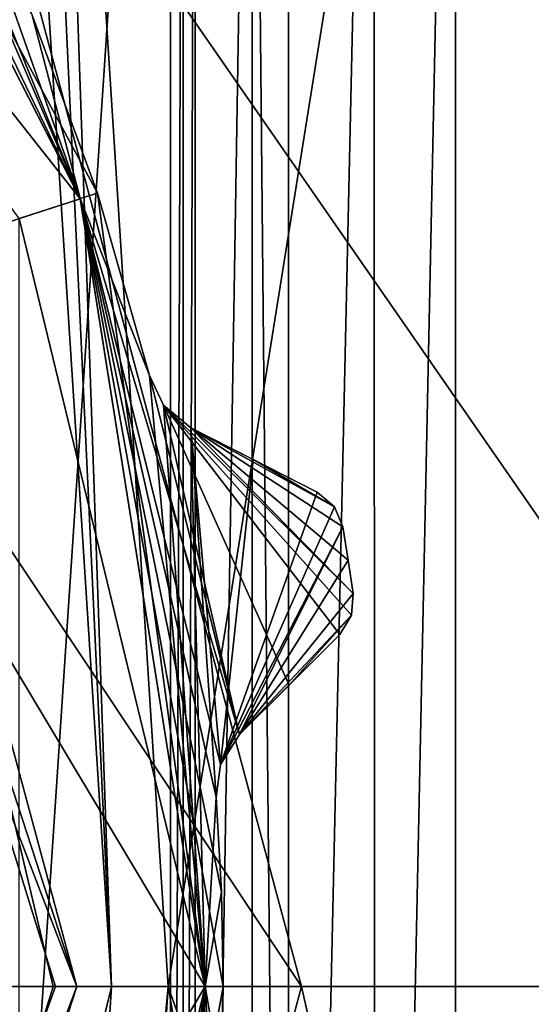
# Model space of a CAD drawing. Units: millimetres. Extents: x -91 to 24, y -13 to 31.
# Drawn here: x 15 to 18, y 9 to 15 of the extents above; entities that cross this region are included whole.
import ezdxf

# ---------------------------------------------------------------- set-up
doc = ezdxf.new("R2010")
doc.units = ezdxf.units.MM
doc.header["$LTSCALE"] = 52.148148
for name, color, linetype in [('13', 7, 'CONTINUOUS'), ('149', 7, 'CONTINUOUS'), ('16', 7, 'CONTINUOUS'), ('160', 7, 'CONTINUOUS'), ('1652', 7, 'CONTINUOUS'), ('1653', 7, 'CONTINUOUS'), ('1654', 7, 'CONTINUOUS'), ('1677', 7, 'CONTINUOUS'), ('1680', 7, 'CONTINUOUS'), ('1681', 7, 'CONTINUOUS'), ('1682', 7, 'CONTINUOUS'), ('1683', 7, 'CONTINUOUS'), ('1684', 7, 'CONTINUOUS'), ('1685', 7, 'CONTINUOUS'), ('1686', 7, 'CONTINUOUS'), ('1687', 7, 'CONTINUOUS'), ('1688', 7, 'CONTINUOUS'), ('1689', 7, 'CONTINUOUS'), ('1690', 7, 'CONTINUOUS'), ('1691', 7, 'CONTINUOUS'), ('1692', 7, 'CONTINUOUS'), ('1708', 7, 'CONTINUOUS'), ('1709', 7, 'CONTINUOUS'), ('1712', 7, 'CONTINUOUS'), ('1715', 7, 'CONTINUOUS'), ('1716', 7, 'CONTINUOUS'), ('1717', 7, 'CONTINUOUS'), ('1789', 7, 'CONTINUOUS'), ('1790', 7, 'CONTINUOUS'), ('2072', 7, 'CONTINUOUS'), ('2074', 7, 'CONTINUOUS'), ('2109', 7, 'CONTINUOUS'), ('2112', 7, 'CONTINUOUS')]:
    doc.layers.add(name, color=color, linetype=linetype)

msp = doc.modelspace()

# ---------------------------------------------------------------- linework, layer by layer
at = {"layer": '13', "color": 7, "linetype": 'CONTINUOUS'}
for points in [[(20.0016, 21.3449, 56.133), (17.6226, 21.2254, 68.1971), (21.1289, 9, 54.0433), (20.0016, 21.3449, 56.133)], [(17.6226, 21.2254, 68.1971), (14.8962, 21.1299, 79.2269), (15.6693, 9, 79.198), (17.6226, 21.2254, 68.1971)], [(21.1289, 9, 54.0433), (17.6226, 21.2254, 68.1971), (15.6693, 9, 79.198), (21.1289, 9, 54.0433)], [(15.6693, 9, 79.198), (14.8962, -3.1299, 79.2269), (17.7795, -3.2319, 67.4892), (15.6693, 9, 79.198)], [(21.1289, 9, 54.0433), (15.6693, 9, 79.198), (20.0016, -3.3449, 56.133), (21.1289, 9, 54.0433)], [(20.0016, -3.3449, 56.133), (15.6693, 9, 79.198), (17.7795, -3.2319, 67.4892), (20.0016, -3.3449, 56.133)]]:
    msp.add_3dface(points, dxfattribs=at)
at = {"layer": '149', "color": 7, "linetype": 'CONTINUOUS'}
for points in [[(14.5392, 21.0934, 80.0445), (13.193, 9.0001, 83.3899), (15.3157, 8.9999, 80.0056), (14.5392, 21.0934, 80.0445)], [(13.193, 9.0001, 83.3899), (12.4239, -2.8007, 83.4288), (15.3157, 8.9999, 80.0056), (13.193, 9.0001, 83.3899)], [(15.3157, 8.9999, 80.0056), (12.4239, -2.8007, 83.4288), (14.5409, -3.0805, 80.0444), (15.3157, 8.9999, 80.0056)]]:
    msp.add_3dface(points, dxfattribs=at)
at = {"layer": '16', "color": 7, "linetype": 'CONTINUOUS'}
for points in [[(17.4592, 21.0239, 55.6934), (19.1848, 21.1591, 43.9353), (17.4592, -3.0239, 55.6934), (17.4592, 21.0239, 55.6934)], [(17.4592, -3.0239, 55.6934), (19.1848, 21.1591, 43.9353), (19.2824, -3.1693, 43.1245), (17.4592, -3.0239, 55.6934)], [(16.9501, 20.9943, 58.5588), (17.4592, 21.0239, 55.6934), (16.9577, -2.9947, 58.5174), (16.9501, 20.9943, 58.5588)], [(16.9577, -2.9947, 58.5174), (17.4592, 21.0239, 55.6934), (17.4592, -3.0239, 55.6934), (16.9577, -2.9947, 58.5174)], [(16.192, 20.253, 62.9248), (16.4191, 20.9664, 61.3557), (16.4191, -2.9664, 61.3558), (16.192, 20.253, 62.9248)], [(16.4191, 20.9664, 61.3557), (16.9501, 20.9943, 58.5588), (16.4191, -2.9664, 61.3558), (16.4191, 20.9664, 61.3557)], [(16.4191, -2.9664, 61.3558), (16.9501, 20.9943, 58.5588), (16.9577, -2.9947, 58.5174), (16.4191, -2.9664, 61.3558)], [(14.0162, 20.8665, 72.2975), (15.6842, 20.932, 64.9648), (14.1009, -2.8695, 71.9486), (14.0162, 20.8665, 72.2975)], [(14.1009, -2.8695, 71.9486), (15.6842, 20.932, 64.9648), (15.6842, -2.9319, 64.9648), (14.1009, -2.8695, 71.9486)], [(15.6842, 20.932, 64.9648), (15.7633, 20.2878, 64.9648), (15.6842, -2.9319, 64.9648), (15.6842, 20.932, 64.9648)], [(15.6842, -2.9319, 64.9648), (15.7633, 20.2878, 64.9648), (15.7633, -2.2878, 64.9648), (15.6842, -2.9319, 64.9648)], [(15.7633, 20.2878, 64.9648), (15.838, 19.6431, 64.9648), (15.7633, -2.2878, 64.9648), (15.7633, 20.2878, 64.9648)], [(15.838, 19.6431, 64.9648), (16.192, 20.253, 62.9248), (15.838, -1.6431, 64.9648), (15.838, 19.6431, 64.9648)], [(15.838, -1.6431, 64.9648), (16.192, 20.253, 62.9248), (16.192, -2.2529, 62.925), (15.838, -1.6431, 64.9648)], [(16.192, -2.2529, 62.925), (16.192, 20.253, 62.9248), (16.4191, -2.9664, 61.3558), (16.192, -2.2529, 62.925)], [(15.7633, -2.2878, 64.9648), (15.838, 19.6431, 64.9648), (15.838, -1.6431, 64.9648), (15.7633, -2.2878, 64.9648)]]:
    msp.add_3dface(points, dxfattribs=at)
at = {"layer": '160', "color": 7, "linetype": 'CONTINUOUS'}
for points in [[(15.3157, 8.9999, 80.0056), (14.8962, 21.1299, 79.2269), (14.7489, 21.109, 79.6491), (15.3157, 8.9999, 80.0056)], [(15.6693, 9, 79.198), (14.8962, 21.1299, 79.2269), (15.3157, 8.9999, 80.0056), (15.6693, 9, 79.198)], [(14.5392, 21.0934, 80.0445), (15.3157, 8.9999, 80.0056), (14.7489, 21.109, 79.6491), (14.5392, 21.0934, 80.0445)], [(15.6693, 9, 79.198), (15.3157, 8.9999, 80.0056), (14.5409, -3.0805, 80.0444), (15.6693, 9, 79.198)], [(15.6693, 9, 79.198), (14.5409, -3.0805, 80.0444), (14.7489, -3.109, 79.6491), (15.6693, 9, 79.198)], [(14.8962, -3.1299, 79.2269), (15.6693, 9, 79.198), (14.7489, -3.109, 79.6491), (14.8962, -3.1299, 79.2269)]]:
    msp.add_3dface(points, dxfattribs=at)
at = {"layer": '1652', "color": 7, "linetype": 'CONTINUOUS', "true_color": 0xbfbfbf}
for points in [[(12.8631, 18.346, -3), (13.3149, 13.3256, -3), (15.1219, 13.9128, -3), (12.8631, 18.346, -3)], [(15.1219, 13.9128, -3), (13.3149, 13.3256, -3), (15.9, 9, -3), (15.1219, 13.9128, -3)], [(13.3149, 13.3256, -3), (13.3149, 4.6744, -3), (15.9, 9, -3), (13.3149, 13.3256, -3)], [(15.9, 9, -3), (13.3149, 4.6744, -3), (15.1219, 4.0872, -3), (15.9, 9, -3)]]:
    msp.add_3dface(points, dxfattribs=at)
at = {"layer": '1653', "color": 7, "linetype": 'CONTINUOUS', "true_color": 0xbfbfbf}
for points in [[(14.7414, 13.7895, -13), (9.1111, 21.5394, -13), (15.1219, 13.9128, -13), (14.7414, 13.7895, -13)], [(15.1219, 13.9128, -13), (9.1111, 21.5394, -13), (12.8631, 18.346, -13), (15.1219, 13.9128, -13)], [(15.9, 9, -13), (14.7414, 13.7895, -13), (15.1219, 13.9128, -13), (15.9, 9, -13)], [(14.7414, 4.2105, -13), (14.7414, 13.7895, -13), (15.9, 9, -13), (14.7414, 4.2105, -13)], [(15.1219, 4.0872, -13), (14.7414, 4.2105, -13), (15.9, 9, -13), (15.1219, 4.0872, -13)]]:
    msp.add_3dface(points, dxfattribs=at)
at = {"layer": '1654', "color": 7, "linetype": 'CONTINUOUS', "true_color": 0xbfbfbf}
for points in [[(16.7564, 11.8675, -11), (16.7564, 11.8675, -5), (16.7907, 11.6594, -5), (16.7564, 11.8675, -11)], [(16.7907, 11.6594, -11), (16.7564, 11.8675, -11), (16.7907, 11.6594, -5), (16.7907, 11.6594, -11)], [(16.8224, 11.4509, -11), (16.7907, 11.6594, -11), (16.8224, 11.4509, -5), (16.8224, 11.4509, -11)], [(16.8224, 11.4509, -5), (16.7907, 11.6594, -11), (16.7907, 11.6594, -5), (16.8224, 11.4509, -5)]]:
    msp.add_3dface(points, dxfattribs=at)
at = {"layer": '1677', "color": 7, "linetype": 'CONTINUOUS', "true_color": 0xbfbfbf}
for points in [[(15.1, 9, -6.6418), (12.2161, 0.1244, -6.6418), (15.1, 9, -5.8), (15.1, 9, -6.6418)], [(15.1, 9, -5.8), (12.2161, 0.1244, -6.6418), (12.2162, 0.1244, -5.8), (15.1, 9, -5.8)]]:
    msp.add_3dface(points, dxfattribs=at)
at = {"layer": '1680', "color": 7, "linetype": 'CONTINUOUS', "true_color": 0xbfbfbf}
for points in [[(15.1, 9, -6.6418), (15.1, 9, -5.8), (12.2162, 17.8756, -5.8), (15.1, 9, -6.6418)], [(12.2162, 17.8756, -6.6418), (15.1, 9, -6.6418), (12.2162, 17.8756, -5.8), (12.2162, 17.8756, -6.6418)]]:
    msp.add_3dface(points, dxfattribs=at)
at = {"layer": '1681', "color": 7, "linetype": 'CONTINUOUS', "true_color": 0xbfbfbf}
for points in [[(15.1, 9, -5.8), (12.2162, 0.1244, -5.8), (14.9536, 9, -5.4464), (15.1, 9, -5.8)], [(12.2162, 0.1244, -5.8), (14.6, 9, -5.3), (14.9536, 9, -5.4464), (12.2162, 0.1244, -5.8)]]:
    msp.add_3dface(points, dxfattribs=at)
at = {"layer": '1682', "color": 7, "linetype": 'CONTINUOUS', "true_color": 0xbfbfbf}
for points in [[(12.2162, 17.8756, -6.6418), (14.6436, 9, -7.1399), (14.9686, 9, -6.9796), (12.2162, 17.8756, -6.6418)], [(15.1, 9, -6.6418), (12.2162, 17.8756, -6.6418), (14.9686, 9, -6.9796), (15.1, 9, -6.6418)]]:
    msp.add_3dface(points, dxfattribs=at)
at = {"layer": '1683', "color": 7, "linetype": 'CONTINUOUS', "true_color": 0xbfbfbf}
for points in [[(14.6436, 9, -7.1399), (11.8469, 0.3927, -7.1399), (14.9686, 9, -6.9796), (14.6436, 9, -7.1399)], [(11.8469, 0.3927, -7.1399), (12.2161, 0.1244, -6.6418), (15.1, 9, -6.6418), (11.8469, 0.3927, -7.1399)], [(11.8469, 0.3927, -7.1399), (15.1, 9, -6.6418), (14.9686, 9, -6.9796), (11.8469, 0.3927, -7.1399)]]:
    msp.add_3dface(points, dxfattribs=at)
at = {"layer": '1684', "color": 7, "linetype": 'CONTINUOUS', "true_color": 0xbfbfbf}
for points in [[(15.1, 9, -5.8), (11.8121, 17.5808, -5.3), (12.2162, 17.8756, -5.8), (15.1, 9, -5.8)], [(15.1, 9, -5.8), (13.8859, 13.5101, -5.3), (11.8121, 17.5808, -5.3), (15.1, 9, -5.8)], [(13.8859, 13.5101, -5.3), (15.1, 9, -5.8), (14.9536, 9, -5.4464), (13.8859, 13.5101, -5.3)], [(14.6, 9, -5.3), (13.8859, 13.5101, -5.3), (14.9536, 9, -5.4464), (14.6, 9, -5.3)]]:
    msp.add_3dface(points, dxfattribs=at)
at = {"layer": '1685', "color": 7, "linetype": 'CONTINUOUS', "true_color": 0xbfbfbf}
for points in [[(15.9, 9, -3.9), (15.1219, 4.0872, -3), (15.1218, 4.0866, -3.9), (15.9, 9, -3.9)], [(15.9, 9, -3), (15.1219, 4.0872, -3), (15.9, 9, -3.9), (15.9, 9, -3)]]:
    msp.add_3dface(points, dxfattribs=at)
at = {"layer": '1686', "color": 7, "linetype": 'CONTINUOUS', "true_color": 0xbfbfbf}
for points in [[(16.0018, 8.4088, -4.0127), (16.0127, 9, -4.0127), (15.1218, 4.0866, -3.9), (16.0018, 8.4088, -4.0127)], [(16.0127, 9, -4.0127), (15.9, 9, -3.9), (15.1218, 4.0866, -3.9), (16.0127, 9, -4.0127)]]:
    msp.add_3dface(points, dxfattribs=at)
at = {"layer": '1687', "color": 7, "linetype": 'CONTINUOUS', "true_color": 0xbfbfbf}
for points in [[(15.9, 9, -12.1), (15.229, 4.0518, -11.9873), (15.1218, 4.0866, -12.1), (15.9, 9, -12.1)], [(15.5526, 5.189, -11.9873), (15.229, 4.0518, -11.9873), (15.9, 9, -12.1), (15.5526, 5.189, -11.9873)], [(15.641, 5.3737, -11.9441), (15.5526, 5.189, -11.9873), (15.9, 9, -12.1), (15.641, 5.3737, -11.9441)], [(15.8112, 5.5155, -11.8094), (15.641, 5.3737, -11.9441), (15.9, 9, -12.1), (15.8112, 5.5155, -11.8094)], [(15.9691, 7.8185, -11.9873), (15.8112, 5.5155, -11.8094), (15.9, 9, -12.1), (15.9691, 7.8185, -11.9873)], [(16.0018, 8.4088, -11.9873), (15.9691, 7.8185, -11.9873), (15.9, 9, -12.1), (16.0018, 8.4088, -11.9873)], [(16.0127, 9, -11.9873), (16.0018, 8.4088, -11.9873), (15.9, 9, -12.1), (16.0127, 9, -11.9873)]]:
    msp.add_3dface(points, dxfattribs=at)
at = {"layer": '1688', "color": 7, "linetype": 'CONTINUOUS', "true_color": 0xbfbfbf}
for points in [[(15.1219, 4.0872, -13), (15.9, 9, -13), (15.1218, 4.0866, -12.1), (15.1219, 4.0872, -13)], [(15.9, 9, -13), (15.9, 9, -12.1), (15.1218, 4.0866, -12.1), (15.9, 9, -13)]]:
    msp.add_3dface(points, dxfattribs=at)
at = {"layer": '1689', "color": 7, "linetype": 'CONTINUOUS', "true_color": 0xbfbfbf}
for points in [[(12.8631, 18.346, -3), (15.1219, 13.9128, -3), (12.8634, 18.3458, -3.9), (12.8631, 18.346, -3)], [(12.8634, 18.3458, -3.9), (15.1219, 13.9128, -3), (15.1218, 13.9134, -3.9), (12.8634, 18.3458, -3.9)], [(15.1219, 13.9128, -3), (15.9, 9, -3), (15.1218, 13.9134, -3.9), (15.1219, 13.9128, -3)], [(15.9, 9, -3), (15.9, 9, -3.9), (15.1218, 13.9134, -3.9), (15.9, 9, -3)]]:
    msp.add_3dface(points, dxfattribs=at)
at = {"layer": '1690', "color": 7, "linetype": 'CONTINUOUS', "true_color": 0xbfbfbf}
for points in [[(12.9546, 18.4121, -4.0127), (12.8634, 18.3458, -3.9), (15.1218, 13.9134, -3.9), (12.9546, 18.4121, -4.0127)], [(13.6137, 17.4305, -4.0127), (12.9546, 18.4121, -4.0127), (15.1218, 13.9134, -3.9), (13.6137, 17.4305, -4.0127)], [(13.7553, 17.2819, -4.0561), (13.6137, 17.4305, -4.0127), (15.1218, 13.9134, -3.9), (13.7553, 17.2819, -4.0561)], [(13.9606, 17.1999, -4.1906), (13.7553, 17.2819, -4.0561), (15.1218, 13.9134, -3.9), (13.9606, 17.1999, -4.1906)], [(14.8224, 15.0584, -4.0127), (13.9606, 17.1999, -4.1906), (15.1218, 13.9134, -3.9), (14.8224, 15.0584, -4.0127)], [(15.229, 13.9482, -4.0127), (14.8224, 15.0584, -4.0127), (15.1218, 13.9134, -3.9), (15.229, 13.9482, -4.0127)], [(15.9, 9, -3.9), (15.229, 13.9482, -4.0127), (15.1218, 13.9134, -3.9), (15.9, 9, -3.9)], [(15.5526, 12.811, -4.0127), (15.229, 13.9482, -4.0127), (15.9, 9, -3.9), (15.5526, 12.811, -4.0127)], [(15.6413, 12.6259, -4.0561), (15.5526, 12.811, -4.0127), (15.9, 9, -3.9), (15.6413, 12.6259, -4.0561)], [(15.8112, 12.4845, -4.1906), (15.6413, 12.6259, -4.0561), (15.9, 9, -3.9), (15.8112, 12.4845, -4.1906)], [(16.1997, 12.2865, -4.5297), (15.8112, 12.4845, -4.1906), (15.9961, 10.3845, -4.0559), (16.1997, 12.2865, -4.5297)], [(15.8112, 12.4845, -4.1906), (15.9691, 10.1815, -4.0127), (15.9961, 10.3845, -4.0559), (15.8112, 12.4845, -4.1906)], [(15.9691, 10.1815, -4.0127), (15.8112, 12.4845, -4.1906), (15.9, 9, -3.9), (15.9691, 10.1815, -4.0127)], [(16.5969, 12.0842, -4.881), (16.1997, 12.2865, -4.5297), (15.9961, 10.3845, -4.0559), (16.5969, 12.0842, -4.881)], [(16.5969, 12.0842, -4.881), (15.9961, 10.3845, -4.0559), (16.7048, 11.9913, -4.9704), (16.5969, 12.0842, -4.881)], [(15.9961, 10.3845, -4.0559), (16.7564, 11.8675, -5), (16.7048, 11.9913, -4.9704), (15.9961, 10.3845, -4.0559)], [(16.1141, 10.572, -4.1906), (16.7564, 11.8675, -5), (15.9961, 10.3845, -4.0559), (16.1141, 10.572, -4.1906)], [(16.7907, 11.6594, -5), (16.7564, 11.8675, -5), (16.1141, 10.572, -4.1906), (16.7907, 11.6594, -5)], [(16.8224, 11.4509, -5), (16.7907, 11.6594, -5), (16.1141, 10.572, -4.1906), (16.8224, 11.4509, -5)], [(16.8224, 11.4509, -5), (16.1141, 10.572, -4.1906), (16.8116, 11.3172, -4.9704), (16.8224, 11.4509, -5)], [(16.1141, 10.572, -4.1906), (16.4224, 10.8802, -4.5297), (16.8116, 11.3172, -4.9704), (16.1141, 10.572, -4.1906)], [(16.4224, 10.8802, -4.5297), (16.7377, 11.1955, -4.881), (16.8116, 11.3172, -4.9704), (16.4224, 10.8802, -4.5297)], [(16.0018, 9.5912, -4.0127), (15.9691, 10.1815, -4.0127), (15.9, 9, -3.9), (16.0018, 9.5912, -4.0127)], [(16.0127, 9, -4.0127), (16.0018, 9.5912, -4.0127), (15.9, 9, -3.9), (16.0127, 9, -4.0127)]]:
    msp.add_3dface(points, dxfattribs=at)
at = {"layer": '1691', "color": 7, "linetype": 'CONTINUOUS', "true_color": 0xbfbfbf}
for points in [[(14.8224, 15.0584, -11.9873), (15.229, 13.9482, -11.9873), (12.8634, 18.3458, -12.1), (14.8224, 15.0584, -11.9873)], [(12.8634, 18.3458, -12.1), (15.229, 13.9482, -11.9873), (15.1218, 13.9134, -12.1), (12.8634, 18.3458, -12.1)], [(15.229, 13.9482, -11.9873), (15.5526, 12.811, -11.9873), (15.1218, 13.9134, -12.1), (15.229, 13.9482, -11.9873)], [(15.5526, 12.811, -11.9873), (16.1141, 10.572, -11.8094), (15.1218, 13.9134, -12.1), (15.5526, 12.811, -11.9873)], [(16.1141, 10.572, -11.8094), (15.9961, 10.3845, -11.9441), (15.1218, 13.9134, -12.1), (16.1141, 10.572, -11.8094)], [(15.9961, 10.3845, -11.9441), (15.9691, 10.1815, -11.9873), (15.1218, 13.9134, -12.1), (15.9961, 10.3845, -11.9441)], [(15.9691, 10.1815, -11.9873), (16.0018, 9.5912, -11.9873), (15.1218, 13.9134, -12.1), (15.9691, 10.1815, -11.9873)], [(16.0018, 9.5912, -11.9873), (16.0127, 9, -11.9873), (15.1218, 13.9134, -12.1), (16.0018, 9.5912, -11.9873)], [(16.0127, 9, -11.9873), (15.9, 9, -12.1), (15.1218, 13.9134, -12.1), (16.0127, 9, -11.9873)], [(15.5526, 12.811, -11.9873), (15.6413, 12.6259, -11.9439), (16.1141, 10.572, -11.8094), (15.5526, 12.811, -11.9873)], [(16.8224, 11.4509, -11), (15.6413, 12.6259, -11.9439), (15.8112, 12.4845, -11.8094), (16.8224, 11.4509, -11)], [(15.6413, 12.6259, -11.9439), (16.8224, 11.4509, -11), (16.8116, 11.3172, -11.0296), (15.6413, 12.6259, -11.9439)], [(15.6413, 12.6259, -11.9439), (16.7377, 11.1955, -11.119), (16.4224, 10.8802, -11.4703), (15.6413, 12.6259, -11.9439)], [(16.7377, 11.1955, -11.119), (15.6413, 12.6259, -11.9439), (16.8116, 11.3172, -11.0296), (16.7377, 11.1955, -11.119)], [(15.6413, 12.6259, -11.9439), (16.4224, 10.8802, -11.4703), (16.1141, 10.572, -11.8094), (15.6413, 12.6259, -11.9439)], [(16.7564, 11.8675, -11), (16.7907, 11.6594, -11), (15.8112, 12.4845, -11.8094), (16.7564, 11.8675, -11)], [(16.7564, 11.8675, -11), (15.8112, 12.4845, -11.8094), (16.7048, 11.9913, -11.0296), (16.7564, 11.8675, -11)], [(16.7907, 11.6594, -11), (16.8224, 11.4509, -11), (15.8112, 12.4845, -11.8094), (16.7907, 11.6594, -11)], [(15.8112, 12.4845, -11.8094), (16.1997, 12.2865, -11.4703), (16.7048, 11.9913, -11.0296), (15.8112, 12.4845, -11.8094)], [(16.1997, 12.2865, -11.4703), (16.5969, 12.0842, -11.119), (16.7048, 11.9913, -11.0296), (16.1997, 12.2865, -11.4703)]]:
    msp.add_3dface(points, dxfattribs=at)
at = {"layer": '1692', "color": 7, "linetype": 'CONTINUOUS', "true_color": 0xbfbfbf}
for points in [[(15.1219, 13.9128, -13), (12.8631, 18.346, -13), (15.1218, 13.9134, -12.1), (15.1219, 13.9128, -13)], [(12.8631, 18.346, -13), (12.8634, 18.3458, -12.1), (15.1218, 13.9134, -12.1), (12.8631, 18.346, -13)], [(15.9, 9, -12.1), (15.1219, 13.9128, -13), (15.1218, 13.9134, -12.1), (15.9, 9, -12.1)], [(15.9, 9, -13), (15.1219, 13.9128, -13), (15.9, 9, -12.1), (15.9, 9, -13)]]:
    msp.add_3dface(points, dxfattribs=at)
at = {"layer": '1708', "color": 7, "linetype": 'CONTINUOUS', "true_color": 0xbfbfbf}
for points in [[(15.5526, 12.811, -11.9873), (15.5526, 12.811, -4.0127), (15.6413, 12.6259, -4.0561), (15.5526, 12.811, -11.9873)], [(15.6413, 12.6259, -11.9439), (15.5526, 12.811, -11.9873), (15.6413, 12.6259, -4.0561), (15.6413, 12.6259, -11.9439)], [(15.8112, 12.4845, -11.8094), (15.6413, 12.6259, -11.9439), (15.8112, 12.4845, -4.1906), (15.8112, 12.4845, -11.8094)], [(15.8112, 12.4845, -4.1906), (15.6413, 12.6259, -11.9439), (15.6413, 12.6259, -4.0561), (15.8112, 12.4845, -4.1906)]]:
    msp.add_3dface(points, dxfattribs=at)
at = {"layer": '1709', "color": 7, "linetype": 'CONTINUOUS', "true_color": 0xbfbfbf}
for points in [[(15.8112, 12.4845, -11.8094), (15.8112, 12.4845, -4.1906), (16.1997, 12.2865, -11.4703), (15.8112, 12.4845, -11.8094)], [(16.5969, 12.0842, -4.881), (15.8112, 12.4845, -4.1906), (16.1997, 12.2865, -4.5297), (16.5969, 12.0842, -4.881)], [(15.8112, 12.4845, -4.1906), (16.5969, 12.0842, -4.881), (16.5969, 12.0842, -11.119), (15.8112, 12.4845, -4.1906)], [(16.1997, 12.2865, -11.4703), (15.8112, 12.4845, -4.1906), (16.5969, 12.0842, -11.119), (16.1997, 12.2865, -11.4703)]]:
    msp.add_3dface(points, dxfattribs=at)
at = {"layer": '1712', "color": 7, "linetype": 'CONTINUOUS', "true_color": 0xbfbfbf}
for points in [[(14.8224, 15.0584, -11.9873), (14.8224, 15.0584, -4.0127), (15.229, 13.9482, -4.0127), (14.8224, 15.0584, -11.9873)], [(14.8224, 15.0584, -11.9873), (15.229, 13.9482, -4.0127), (15.229, 13.9482, -11.9873), (14.8224, 15.0584, -11.9873)], [(15.5526, 12.811, -4.0127), (15.5526, 12.811, -11.9873), (15.229, 13.9482, -11.9873), (15.5526, 12.811, -4.0127)], [(15.229, 13.9482, -4.0127), (15.5526, 12.811, -4.0127), (15.229, 13.9482, -11.9873), (15.229, 13.9482, -4.0127)]]:
    msp.add_3dface(points, dxfattribs=at)
at = {"layer": '1715', "color": 7, "linetype": 'CONTINUOUS', "true_color": 0xbfbfbf}
for points in [[(16.7377, 11.1955, -4.881), (16.4224, 10.8802, -4.5297), (16.1141, 10.572, -11.8094), (16.7377, 11.1955, -4.881)], [(16.7377, 11.1955, -11.119), (16.7377, 11.1955, -4.881), (16.1141, 10.572, -11.8094), (16.7377, 11.1955, -11.119)], [(16.4224, 10.8802, -11.4703), (16.7377, 11.1955, -11.119), (16.1141, 10.572, -11.8094), (16.4224, 10.8802, -11.4703)], [(16.4224, 10.8802, -4.5297), (16.1141, 10.572, -4.1906), (16.1141, 10.572, -11.8094), (16.4224, 10.8802, -4.5297)]]:
    msp.add_3dface(points, dxfattribs=at)
at = {"layer": '1716', "color": 7, "linetype": 'CONTINUOUS', "true_color": 0xbfbfbf}
for points in [[(16.1141, 10.572, -11.8094), (16.1141, 10.572, -4.1906), (15.9961, 10.3845, -4.0559), (16.1141, 10.572, -11.8094)], [(15.9961, 10.3845, -11.9441), (16.1141, 10.572, -11.8094), (15.9961, 10.3845, -4.0559), (15.9961, 10.3845, -11.9441)], [(15.9691, 10.1815, -11.9873), (15.9961, 10.3845, -11.9441), (15.9691, 10.1815, -4.0127), (15.9691, 10.1815, -11.9873)], [(15.9691, 10.1815, -4.0127), (15.9961, 10.3845, -11.9441), (15.9961, 10.3845, -4.0559), (15.9691, 10.1815, -4.0127)]]:
    msp.add_3dface(points, dxfattribs=at)
at = {"layer": '1717', "color": 7, "linetype": 'CONTINUOUS', "true_color": 0xbfbfbf}
for points in [[(15.9691, 10.1815, -11.9873), (15.9691, 10.1815, -4.0127), (16.0018, 9.5912, -4.0127), (15.9691, 10.1815, -11.9873)], [(15.9691, 10.1815, -11.9873), (16.0018, 9.5912, -4.0127), (16.0018, 9.5912, -11.9873), (15.9691, 10.1815, -11.9873)], [(16.0018, 9.5912, -4.0127), (16.0127, 9, -4.0127), (16.0018, 9.5912, -11.9873), (16.0018, 9.5912, -4.0127)], [(16.0018, 9.5912, -11.9873), (16.0127, 9, -4.0127), (16.0127, 9, -11.9873), (16.0018, 9.5912, -11.9873)], [(16.0127, 9, -4.0127), (16.0018, 8.4088, -4.0127), (16.0127, 9, -11.9873), (16.0127, 9, -4.0127)], [(16.0127, 9, -11.9873), (16.0018, 8.4088, -4.0127), (16.0018, 8.4088, -11.9873), (16.0127, 9, -11.9873)]]:
    msp.add_3dface(points, dxfattribs=at)
at = {"layer": '1789', "color": 7, "linetype": 'CONTINUOUS', "true_color": 0xbfbfbf}
for points in [[(16.5969, 12.0842, -11.119), (16.5969, 12.0842, -4.881), (16.7048, 11.9913, -4.9704), (16.5969, 12.0842, -11.119)], [(16.5969, 12.0842, -11.119), (16.7048, 11.9913, -4.9704), (16.7048, 11.9913, -11.0296), (16.5969, 12.0842, -11.119)], [(16.7564, 11.8675, -5), (16.7564, 11.8675, -11), (16.7048, 11.9913, -11.0296), (16.7564, 11.8675, -5)], [(16.7048, 11.9913, -4.9704), (16.7564, 11.8675, -5), (16.7048, 11.9913, -11.0296), (16.7048, 11.9913, -4.9704)]]:
    msp.add_3dface(points, dxfattribs=at)
at = {"layer": '1790', "color": 7, "linetype": 'CONTINUOUS', "true_color": 0xbfbfbf}
for points in [[(16.8224, 11.4509, -11), (16.8224, 11.4509, -5), (16.8116, 11.3172, -4.9704), (16.8224, 11.4509, -11)], [(16.8116, 11.3172, -11.0296), (16.8224, 11.4509, -11), (16.8116, 11.3172, -4.9704), (16.8116, 11.3172, -11.0296)], [(16.7377, 11.1955, -4.881), (16.7377, 11.1955, -11.119), (16.8116, 11.3172, -11.0296), (16.7377, 11.1955, -4.881)], [(16.7377, 11.1955, -4.881), (16.8116, 11.3172, -11.0296), (16.8116, 11.3172, -4.9704), (16.7377, 11.1955, -4.881)]]:
    msp.add_3dface(points, dxfattribs=at)
at = {"layer": '2072', "linetype": 'CONTINUOUS'}
for points in [[(20.0007, 9, 8), (14.2897, 17.2492, 8), (19.224, 21.068, 8), (20.0007, 9, 8)], [(16.5, 9, 8), (14.2897, 17.2492, 8), (20.0007, 9, 8), (16.5, 9, 8)], [(14.2897, 0.7508, 8), (16.5, 9, 8), (19.224, -3.0681, 8), (14.2897, 0.7508, 8)], [(19.224, -3.0681, 8), (16.5, 9, 8), (20.0007, 9, 8), (19.224, -3.0681, 8)]]:
    msp.add_3dface(points, dxfattribs=at)
at = {"layer": '2074', "linetype": 'CONTINUOUS'}
for points in [[(19.138, 1.4996, 10), (19.138, 16.5, 10), (7.5056, 16.5, 10), (19.138, 1.4996, 10)], [(8.6881, 11.3487, 10), (19.138, 1.4996, 10), (7.5056, 16.5, 10), (8.6881, 11.3487, 10)], [(8.6881, 6.6514, 10), (19.138, 1.4996, 10), (8.6881, 11.3487, 10), (8.6881, 6.6514, 10)]]:
    msp.add_3dface(points, dxfattribs=at)
at = {"layer": '2109', "linetype": 'CONTINUOUS'}
for points in [[(14.2897, 17.2492, 8), (16.5, 9, 8), (11.1234, 17.0824, 6.5), (14.2897, 17.2492, 8)], [(11.1234, 17.0824, 6.5), (16.5, 9, 8), (13.75, 9, 6.5), (11.1234, 17.0824, 6.5)]]:
    msp.add_3dface(points, dxfattribs=at)
at = {"layer": '2112', "linetype": 'CONTINUOUS'}
msp.add_3dface([(16.5, 9, 8), (14.2897, 0.7508, 8), (13.75, 9, 6.5), (16.5, 9, 8)], dxfattribs=at)

doc.saveas('drawing.dxf')
